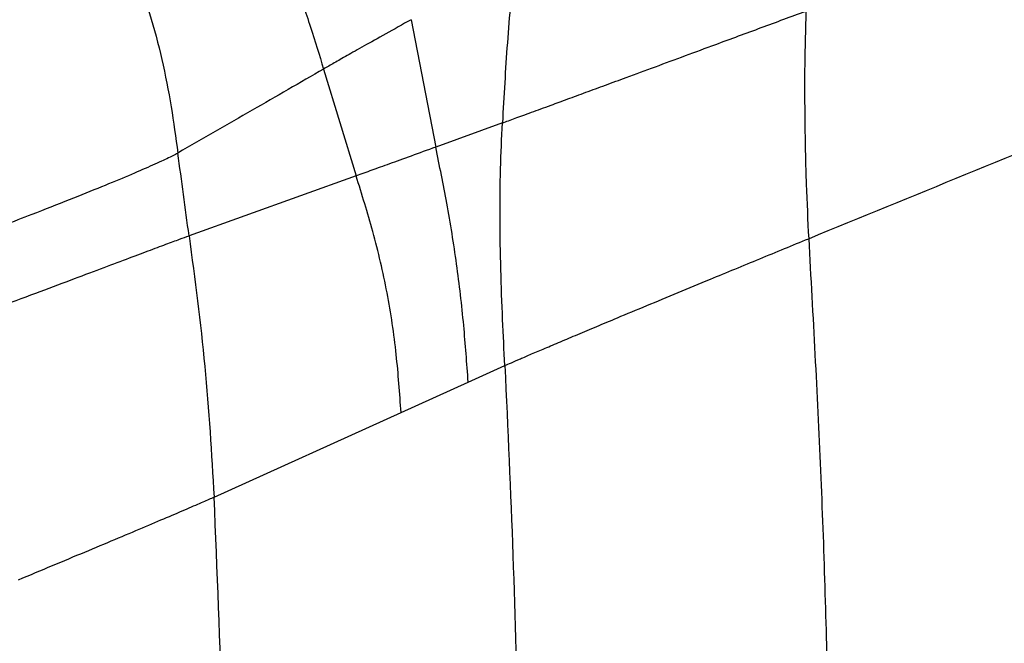
# Model space of a CAD drawing. Extents: x 400 to 500, y 484 to 637.
# Drawn here: x 468 to 474, y 553 to 557 of the extents above; entities that cross this region are included whole.
import ezdxf

# ---------------------------------------------------------------- set-up
doc = ezdxf.new("R2010")
doc.units = 0
doc.header["$MEASUREMENT"] = 0
doc.layers.add('DIM', color=3, linetype='Continuous')
doc.layers.add('GEOMETRY', color=3, linetype='Continuous', lineweight=25)

# ---------------------------------------------------------------- blocks, each defined once
blk = doc.blocks.new('GRANDEE 2023')
at = {"layer": 'GEOMETRY', "ltscale": 16}
for p, q in [((20.5471, -39.8626), (20.7009, -40.6594)), ((19.9994, -40.1714), (20.2029, -40.8393)), ((21.1179, -40.5081), (20.7009, -40.6594)), ((20.2029, -40.8393), (19.1579, -41.2139)), ((20.9042, -42.1297), (21.1334, -42.026)), ((20.484, -42.3198), (20.9042, -42.1297)), ((19.3147, -42.8487), (20.484, -42.3198))]:
    blk.add_line(p, q, dxfattribs=at)
for points, knots in [([(19.5752, -39.1144), (19.6177, -39.1952), (19.7061, -39.3631), (19.8205, -39.6286), (19.9176, -39.9012), (19.9728, -40.0837), (19.9994, -40.1714)], [0, 0, 0, 0, 0.240344, 0.4996036, 0.7592564, 1, 1, 1, 1]), ([(21.1906, -39.5045), (21.1758, -39.6722), (21.1464, -40.0066), (21.1274, -40.3413), (21.1179, -40.5081)], [0, 0, 0, 0, 0.5015278, 1, 1, 1, 1]), ([(17.5775, -39.8688), (17.6526, -39.8533), (17.8029, -39.8223), (18.012, -39.7768), (18.2058, -39.7325), (18.3806, -39.6901), (18.5341, -39.65), (18.6619, -39.613), (18.7633, -39.5792), (18.7987, -39.5619), (18.8169, -39.553)], [0, 0, 0, 0, 0.118135, 0.236568, 0.355876, 0.476787, 0.600216, 0.727371, 0.859906, 1, 1, 1, 1]), ([(18.8169, -39.553), (18.8492, -39.6426), (18.9152, -39.8256), (18.9908, -40.1114), (19.0476, -40.4037), (19.0747, -40.5999), (19.088, -40.6964)], [0, 0, 0, 0, 0.242365, 0.495499, 0.751861, 1, 1, 1, 1]), ([(23.0338, -41.2321), (23.6891, -40.9636), (24.9991, -40.4267), (26.3214, -39.8844), (26.9823, -39.6134)], [0, 0, 0, 0, 0.500242, 1, 1, 1, 1]), ([(21.1179, -40.5081), (21.1429, -40.499), (21.1927, -40.4809), (21.2962, -40.443), (21.4087, -40.4018), (21.5249, -40.3591), (21.639, -40.3172), (21.7617, -40.272), (21.9061, -40.2189), (22.073, -40.1573), (22.2613, -40.0879), (22.4834, -40.0059), (22.7395, -39.9113), (22.9242, -39.8429), (23.0167, -39.8087)], [0, 0, 0, 0, 0.08655, 0.172338, 0.257205, 0.32034, 0.383198, 0.446009, 0.508735, 0.591992, 0.674587, 0.756285, 0.87807, 1, 1, 1, 1]), ([(23.0167, -39.8087), (23.0134, -39.9225), (23.0066, -40.1596), (23.0094, -40.5207), (23.0162, -40.8817), (23.0281, -41.1185), (23.0338, -41.2321)], [0, 0, 0, 0, 0.239806, 0.499958, 0.760147, 1, 1, 1, 1]), ([(20.5471, -39.8626), (20.4928, -39.8929), (20.3841, -39.9534), (20.2475, -40.03), (20.1424, -40.0893), (20.0641, -40.1341), (20.0209, -40.159), (19.9994, -40.1714)], [0, 0, 0, 0, 0.199709, 0.399981, 0.600348, 0.800496, 1, 1, 1, 1]), ([(19.9994, -40.1714), (19.8519, -40.2565), (19.557, -40.4267), (19.2443, -40.6065), (19.088, -40.6964)], [0, 0, 0, 0, 0.499998, 1, 1, 1, 1]), ([(21.1334, -42.026), (21.1285, -41.9298), (21.1186, -41.7295), (21.1073, -41.4229), (21.1022, -41.1088), (21.1048, -40.8026), (21.1136, -40.6037), (21.1179, -40.5081)], [0, 0, 0, 0, 0.189765, 0.39477, 0.605404, 0.810303, 1, 1, 1, 1]), ([(19.088, -40.6964), (19.0676, -40.7073), (19.0273, -40.7289), (18.9205, -40.7776), (18.7833, -40.8368), (18.6131, -40.9073), (18.4101, -40.989), (18.2008, -41.0711), (17.9952, -41.1502), (17.8004, -41.2242), (17.6616, -41.2759), (17.5904, -41.3024)], [0, 0, 0, 0, 0.119833, 0.237501, 0.35482, 0.473455, 0.595101, 0.721731, 0.810129, 0.90261, 1, 1, 1, 1]), ([(19.1579, -41.2139), (19.1462, -41.1277), (19.123, -40.9552), (19.0997, -40.7827), (19.088, -40.6964)], [0, 0, 0, 0, 0.499976, 1, 1, 1, 1]), ([(20.7009, -40.6594), (20.6483, -40.6785), (20.543, -40.7168), (20.4083, -40.7655), (20.2984, -40.8051), (20.2347, -40.8279), (20.2029, -40.8393)], [0, 0, 0, 0, 0.2499036, 0.5000259, 0.7501287, 1, 1, 1, 1]), ([(20.9042, -42.1297), (20.8956, -42.0111), (20.8777, -41.7643), (20.8341, -41.3904), (20.7744, -41.0187), (20.7247, -40.776), (20.7009, -40.6594)], [0, 0, 0, 0, 0.240167, 0.499995, 0.759828, 1, 1, 1, 1]), ([(20.484, -42.3198), (20.4755, -42.1987), (20.4579, -41.9475), (20.4014, -41.5687), (20.3143, -41.1957), (20.2392, -40.9552), (20.2029, -40.8393)], [0, 0, 0, 0, 0.2408895, 0.4999466, 0.7590535, 1, 1, 1, 1]), ([(17.9511, -41.6644), (18.0349, -41.6333), (18.1978, -41.5729), (18.416, -41.4913), (18.6062, -41.4199), (18.7688, -41.3587), (18.9056, -41.3073), (19.0164, -41.2659), (19.1038, -41.2335), (19.1398, -41.2204), (19.1579, -41.2139)], [0, 0, 0, 0, 0.141798, 0.275631, 0.403303, 0.526463, 0.6465, 0.764648, 0.882079, 1, 1, 1, 1]), ([(19.1579, -41.2139), (19.1941, -41.4857), (19.2664, -42.0285), (19.2986, -42.5756), (19.3147, -42.8487)], [0, 0, 0, 0, 0.500762, 1, 1, 1, 1]), ([(21.1334, -42.026), (21.1459, -42.0204), (21.1712, -42.0091), (21.2283, -41.9843), (21.2987, -41.954), (21.383, -41.9181), (21.4798, -41.8771), (21.5883, -41.8314), (21.7075, -41.7813), (21.8508, -41.7213), (22.0203, -41.6507), (22.2157, -41.5695), (22.4014, -41.4925), (22.5729, -41.4217), (22.7282, -41.3576), (22.883, -41.294), (22.9835, -41.2527), (23.0338, -41.2321)], [0, 0, 0, 0, 0.060206, 0.120847, 0.181745, 0.242827, 0.304115, 0.365746, 0.427941, 0.490669, 0.574877, 0.659455, 0.744058, 0.807652, 0.871607, 0.935848, 1, 1, 1, 1]), ([(23.0338, -41.2321), (23.0604, -41.7152), (23.1137, -42.6813), (23.1583, -44.1337), (23.1644, -45.1024), (23.1674, -45.5868)], [0, 0, 0, 0, 0.333393, 0.666714, 1, 1, 1, 1]), ([(21.1334, -42.026), (21.1514, -42.4213), (21.1875, -43.2117), (21.2177, -44.3992), (21.2218, -45.1912), (21.2239, -45.5872)], [0, 0, 0, 0, 0.333387, 0.666709, 1, 1, 1, 1]), ([(19.3147, -42.8487), (19.2932, -42.8583), (19.2504, -42.8774), (19.1475, -42.9219), (19.0199, -42.9764), (18.8679, -43.0408), (18.6958, -43.1133), (18.5066, -43.1927), (18.3043, -43.2772), (18.1605, -43.3371), (18.0888, -43.3669)], [0, 0, 0, 0, 0.127649, 0.254663, 0.380913, 0.506328, 0.630898, 0.754654, 0.877655, 1, 1, 1, 1]), ([(19.3143, -48.3534), (19.3338, -47.8949), (19.3726, -46.9778), (19.3873, -45.601), (19.3728, -44.2243), (19.3341, -43.3073), (19.3147, -42.8487)], [0, 0, 0, 0, 0.250006, 0.500003, 0.75, 1, 1, 1, 1])]:
    blk.add_open_spline(points, degree=3, knots=knots, dxfattribs=at)

msp = doc.modelspace()

# ---------------------------------------------------------------- block references
at = {"layer": 'DIM'}
msp.add_blockref('GRANDEE 2023', (449.9568, 596.8281), dxfattribs=at)

doc.saveas('drawing.dxf')
